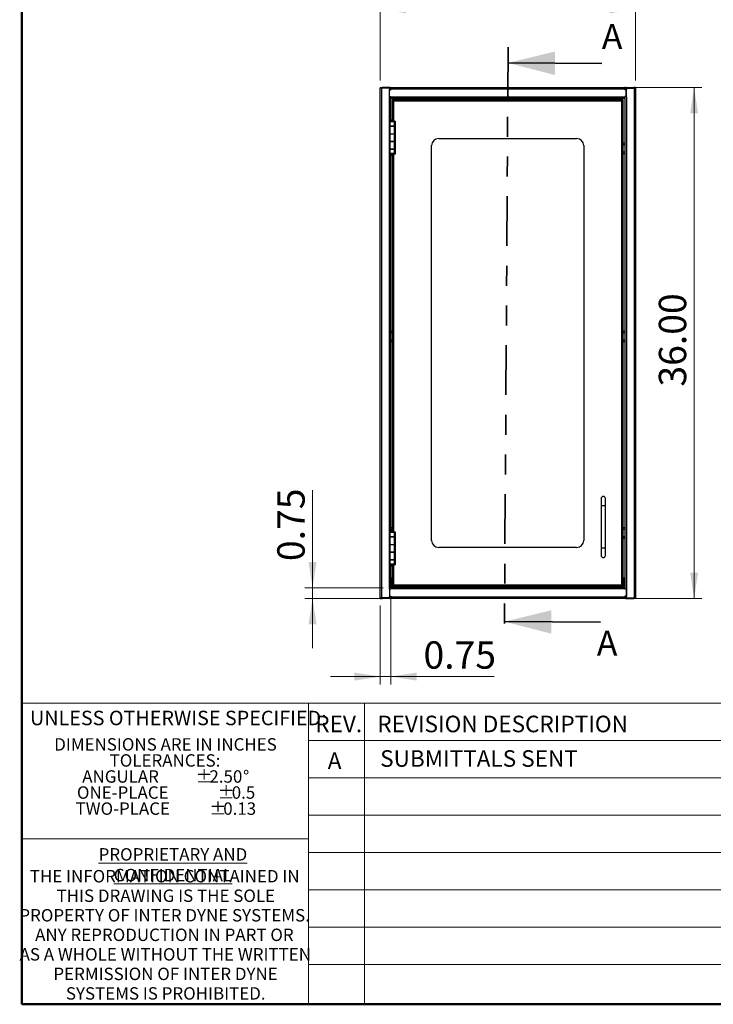
# Model space of a CAD drawing. Units: inches. Extents: x 0.5 to 10.5, y 0.5 to 8.
# Drawn here: x 0.5 to 4, y 0.5 to 5.5 of the extents above; entities that cross this region are included whole.
import ezdxf

# ---------------------------------------------------------------- set-up
doc = ezdxf.new("R2010")
doc.units = ezdxf.units.IN
doc.header["$MEASUREMENT"] = 0
doc.linetypes.add('PHANTOM', pattern=[0.5, 0.25, -0.05, 0.05, -0.05, 0.05, -0.05])
doc.styles.add('SLDTEXTSTYLE0', font='TXT', dxfattribs={"width": 0.75})
doc.dimstyles.new('SLDDIMSTYLE0', dxfattribs={"dimtxt": 0.137795, "dimasz": 0.13, "dimexe": 0, "dimexo": 0.0625, "dimgap": 0.034449, "dimtad": 1, "dimlfac": 14, "dimrnd": 1e-09, "dimzin": 4, "dimdsep": 46, "dimtxsty": 'SLDTEXTSTYLE0', "dimsah": 1, "dimcen": 0.09, "dimadec": 0, "dimazin": 1, "dimtfac": 1, "dimtofl": 0, "dimtmove": 0, "dimatfit": 3, "dimfxl": 0, "dimfrac": 2, "dimtolj": 1, "dimtzin": 12, "dimarcsym": 0})
doc.dimstyles.new('SLDDIMSTYLE1', dxfattribs={"dimtxt": 0.137795, "dimasz": 0.13, "dimexe": 0, "dimexo": 0.0625, "dimgap": 0.034449, "dimtad": 1, "dimlfac": 14, "dimrnd": 1e-09, "dimdsep": 46, "dimtxsty": 'SLDTEXTSTYLE0', "dimsah": 1, "dimcen": 0.09, "dimadec": 0, "dimazin": 2, "dimtfac": 1, "dimtmove": 0, "dimatfit": 0, "dimfxl": 0, "dimfrac": 2, "dimtolj": 1, "dimtzin": 12, "dimarcsym": 0})

# ---------------------------------------------------------------- blocks, each defined once
blk = doc.blocks.new('_D')
at = {"color": 7, "linetype": 'Continuous', "lineweight": 0}
for p, q in [((2.3046, 5.151), (2.3046, 5.5479)), ((2.3046, 5.5085), (3.59, 5.5085)), ((3.59, 5.151), (3.59, 5.5479))]:
    blk.add_line(p, q, dxfattribs=at)
at = {"color": 7, "linetype": 'Continuous', "lineweight": 18}
for points in [[(2.3046, 5.5085), (2.4346, 5.4885), (2.4346, 5.5285)], [(3.59, 5.5085), (3.46, 5.5285), (3.46, 5.4885)]]:
    blk.add_solid(points, dxfattribs=at)
at = {"color": 7, "linetype": 'Continuous', "lineweight": 18, "insert": (2.7182, 5.6862), "char_height": 0.1378, "attachment_point": 1, "style": 'SLDTEXTSTYLE0'}
blk.add_mtext('18.00', dxfattribs=at)
blk = doc.blocks.new('_D_1')
at = {"color": 7, "linetype": 'Continuous', "lineweight": 0}
for p, q in [((3.5795, 5.1148), (3.9241, 5.1148)), ((3.8847, 5.1148), (3.8847, 2.5434)), ((3.5759, 2.5434), (3.9241, 2.5434))]:
    blk.add_line(p, q, dxfattribs=at)
at = {"color": 7, "linetype": 'Continuous', "lineweight": 18}
for points in [[(3.8847, 5.1148), (3.8647, 4.9848), (3.9047, 4.9848)], [(3.8847, 2.5434), (3.9047, 2.6734), (3.8647, 2.6734)]]:
    blk.add_solid(points, dxfattribs=at)
at = {"color": 7, "linetype": 'Continuous', "lineweight": 18, "insert": (3.7071, 3.6095), "char_height": 0.1378, "attachment_point": 1, "rotation": 90, "style": 'SLDTEXTSTYLE0'}
blk.add_mtext('36.00', dxfattribs=at)
blk = doc.blocks.new('_D_2')
at = {"color": 7, "linetype": 'Continuous', "lineweight": 0}
for p, q in [((1.9637, 2.597), (1.9637, 3.0875)), ((2.3186, 2.597), (1.9243, 2.597)), ((1.9637, 2.597), (1.9637, 2.5434)), ((2.3186, 2.5434), (1.9243, 2.5434)), ((1.9637, 2.5434), (1.9637, 2.2934))]:
    blk.add_line(p, q, dxfattribs=at)
at = {"color": 7, "linetype": 'Continuous', "lineweight": 18}
for points in [[(1.9637, 2.597), (1.9837, 2.727), (1.9437, 2.727)], [(1.9637, 2.5434), (1.9437, 2.4134), (1.9837, 2.4134)]]:
    blk.add_solid(points, dxfattribs=at)
at = {"color": 7, "linetype": 'Continuous', "lineweight": 18, "insert": (1.7861, 2.7312), "char_height": 0.1378, "attachment_point": 1, "rotation": 90, "style": 'SLDTEXTSTYLE0'}
blk.add_mtext('0.75', dxfattribs=at)
blk = doc.blocks.new('_D_3')
at = {"color": 7, "linetype": 'Continuous', "lineweight": 0}
for p, q in [((2.3581, 2.5508), (2.3581, 2.1103)), ((2.3046, 2.5072), (2.3046, 2.1103)), ((2.3046, 2.1497), (2.0546, 2.1497)), ((2.3581, 2.1497), (2.3046, 2.1497)), ((2.3581, 2.1497), (2.8786, 2.1497))]:
    blk.add_line(p, q, dxfattribs=at)
at = {"color": 7, "linetype": 'Continuous', "lineweight": 18}
for points in [[(2.3046, 2.1497), (2.1746, 2.1697), (2.1746, 2.1297)], [(2.3581, 2.1497), (2.4881, 2.1297), (2.4881, 2.1697)]]:
    blk.add_solid(points, dxfattribs=at)
at = {"color": 7, "linetype": 'Continuous', "lineweight": 18, "insert": (2.5222, 2.3273), "char_height": 0.1378, "attachment_point": 1, "style": 'SLDTEXTSTYLE0'}
blk.add_mtext('0.75', dxfattribs=at)

msp = doc.modelspace()

# ---------------------------------------------------------------- linework, layer by layer
at = {"color": 7, "linetype": 'Continuous', "lineweight": 50}
for p, q in [((0.5, 0.5), (0.5, 8)), ((10.5, 0.5), (0.5, 0.5))]:
    msp.add_line(p, q, dxfattribs=at)
at = {"color": 7, "linetype": 'PHANTOM', "lineweight": 35}
msp.add_line((2.94818, 5.31741), (2.92954, 2.34746), dxfattribs=at)
at = {"color": 7, "linetype": 'Continuous', "lineweight": 35}
for p, q in [((3.42012, 5.2357), (2.94769, 5.23867)), ((3.41318, 2.42317), (2.93003, 2.4262))]:
    msp.add_line(p, q, dxfattribs=at)
at = {"color": 7, "linetype": 'Continuous', "lineweight": 25}
for p, q in [((2.30444, 5.11483), (2.30444, 5.11162)), ((2.30444, 5.11483), (2.31386, 5.11483)), ((2.30458, 5.11162), (2.30444, 5.11162)), ((2.30458, 2.54662), (2.30458, 5.11162)), ((2.31229, 5.11162), (2.30458, 5.11162)), ((2.31229, 2.54662), (2.31229, 5.11162)), ((2.35044, 5.11162), (2.31229, 5.11162)), ((2.31386, 5.11483), (2.31386, 5.11162)), ((2.35444, 5.11483), (2.31386, 5.11483)), ((2.35044, 5.11162), (2.35044, 5.10519)), ((2.35796, 5.11162), (2.35044, 5.11162)), ((2.35044, 5.06804), (2.35044, 5.10519)), ((2.35801, 5.10519), (2.35044, 5.10519)), ((2.35444, 5.11162), (2.35444, 5.11483)), ((2.35444, 5.11483), (2.35801, 5.11483)), ((2.35472, 5.1039), (2.35472, 5.10519)), ((2.35796, 5.11162), (2.35801, 5.11162)), ((2.35801, 5.11483), (3.53658, 5.11483)), ((2.35801, 5.10862), (2.35801, 5.11483)), ((2.35801, 5.1039), (2.35801, 5.10862)), ((2.35801, 5.10862), (3.53658, 5.10862)), ((3.53658, 5.10862), (3.53658, 5.11483)), ((3.54015, 5.11483), (3.53658, 5.11483)), ((3.53663, 5.11162), (3.53658, 5.11162)), ((3.53658, 5.1039), (3.53658, 5.10862)), ((3.53658, 5.10519), (3.54415, 5.10519)), ((3.53663, 5.11162), (3.54415, 5.11162)), ((3.53986, 5.1039), (3.53986, 5.10519)), ((3.54015, 5.11162), (3.54015, 5.11483)), ((3.54015, 5.11483), (3.58072, 5.11483)), ((3.54415, 5.11162), (3.54415, 5.10519)), ((3.54415, 5.11162), (3.58229, 5.11162)), ((3.54415, 5.06804), (3.54415, 5.10519)), ((3.58072, 5.11483), (3.58072, 5.11162)), ((3.59015, 5.11483), (3.58072, 5.11483)), ((3.58229, 5.11162), (3.59001, 5.11162)), ((3.58229, 5.11162), (3.58229, 2.54662)), ((3.59001, 5.11162), (3.59001, 2.54662)), ((3.59001, 5.11162), (3.59015, 5.11162)), ((3.59015, 5.11483), (3.59015, 5.11162)), ((2.35044, 5.08054), (2.35158, 5.08054)), ((2.35044, 5.07797), (2.35158, 5.07797)), ((2.35044, 5.07769), (2.35158, 5.07769)), ((2.35044, 2.59019), (2.35044, 5.06804)), ((2.35044, 5.06804), (2.35801, 5.06804)), ((2.35158, 5.06904), (2.35158, 5.1039)), ((2.35158, 5.1039), (2.35801, 5.1039)), ((2.35158, 5.06904), (2.35801, 5.06904)), ((2.35472, 5.06804), (2.35472, 5.06904)), ((2.35801, 5.06747), (2.35801, 5.06904)), ((2.35801, 5.06747), (3.53658, 5.06747)), ((2.35801, 5.06126), (2.35801, 5.06747)), ((2.35801, 5.06126), (3.53658, 5.06126)), ((2.35815, 4.95226), (2.35815, 5.06126)), ((3.53644, 5.06126), (3.53644, 2.59697)), ((3.54301, 5.1039), (3.53658, 5.1039)), ((3.54301, 5.06904), (3.53658, 5.06904)), ((3.53658, 5.06747), (3.53658, 5.06904)), ((3.54415, 5.06804), (3.53658, 5.06804)), ((3.53658, 5.06126), (3.53658, 5.06747)), ((3.53986, 5.06804), (3.53986, 5.06904)), ((3.54301, 5.06904), (3.54301, 5.1039)), ((3.54415, 5.08054), (3.54301, 5.08054)), ((3.54301, 5.07797), (3.54415, 5.07797)), ((3.54301, 5.07769), (3.54415, 5.07769)), ((3.54415, 5.06804), (3.54415, 2.59019)), ((2.36672, 5.05483), (2.36926, 5.05483)), ((2.36672, 4.94892), (2.36672, 5.05483)), ((2.37097, 5.0509), (2.37179, 5.0509)), ((2.37104, 5.05483), (3.52097, 5.05483)), ((2.37104, 5.05229), (2.37104, 5.05483)), ((2.37179, 5.0509), (2.37179, 5.04996)), ((2.37283, 5.04872), (3.51919, 5.04872)), ((2.37283, 4.94837), (2.37283, 5.04872)), ((3.51919, 5.04872), (3.51919, 2.60951)), ((3.52022, 5.04996), (3.52022, 5.0509)), ((3.52022, 5.0509), (3.52105, 5.0509)), ((3.52097, 5.05483), (3.52097, 5.05229)), ((3.52529, 5.05483), (3.52276, 5.05483)), ((3.52529, 5.05483), (3.52529, 2.6034)), ((2.35298, 4.94591), (2.35298, 4.92119)), ((2.35298, 4.92119), (2.37705, 4.92119)), ((2.35298, 4.92062), (2.35298, 4.8824)), ((2.37705, 4.92062), (2.35298, 4.92062)), ((2.35535, 4.95169), (2.35316, 4.94652)), ((2.35843, 4.94652), (2.35316, 4.94652)), ((2.35543, 4.95172), (2.36064, 4.95172)), ((2.35991, 4.94347), (2.35581, 4.94347)), ((2.35595, 4.95226), (2.36077, 4.95226)), ((2.36064, 4.95172), (2.35843, 4.94652)), ((2.35843, 4.94574), (2.35843, 4.94652)), ((2.36064, 4.95172), (2.36077, 4.95226)), ((2.36064, 4.943), (2.36064, 4.95172)), ((2.36076, 4.92062), (2.36076, 4.92119)), ((2.36077, 4.95226), (2.36077, 4.94292)), ((2.36077, 4.92119), (2.36077, 4.92062)), ((2.3623, 4.94229), (2.3623, 4.94896)), ((2.36351, 4.94896), (2.3623, 4.94896)), ((2.36351, 4.94202), (2.36351, 4.94896)), ((2.36672, 4.92062), (2.36672, 4.92119)), ((2.36926, 4.92119), (2.36926, 4.92062)), ((2.37169, 4.94645), (2.37705, 4.94645)), ((2.37179, 4.92119), (2.37179, 4.92062)), ((2.37461, 4.92119), (2.37461, 4.92062)), ((2.37705, 4.92119), (2.37705, 4.94645)), ((2.37705, 4.94528), (2.37904, 4.94528)), ((2.37705, 4.8824), (2.37705, 4.92062)), ((2.37904, 4.94528), (2.37904, 4.7801)), ((2.35298, 4.8824), (2.35298, 4.84354)), ((2.35298, 4.8824), (2.37705, 4.8824)), ((2.37705, 4.84354), (2.37705, 4.8824)), ((2.59886, 4.8584), (3.29315, 4.8584)), ((2.35298, 4.84354), (2.37705, 4.84354)), ((2.35298, 4.84304), (2.35298, 4.80483)), ((2.37705, 4.84304), (2.35298, 4.84304)), ((2.36076, 4.84304), (2.36076, 4.84354)), ((2.36077, 4.84354), (2.36077, 4.84304)), ((2.36672, 4.84304), (2.36672, 4.84354)), ((2.36926, 4.84354), (2.36926, 4.84304)), ((2.37179, 4.84354), (2.37179, 4.84304)), ((2.37461, 4.84354), (2.37461, 4.84304)), ((2.37705, 4.80483), (2.37705, 4.84304)), ((2.56315, 2.83554), (2.56315, 4.82269)), ((3.32886, 4.82269), (3.32886, 2.83554)), ((3.52529, 4.8369), (3.53644, 4.8369)), ((3.52529, 4.82847), (3.53644, 4.82847)), ((2.35298, 4.80483), (2.37705, 4.80483)), ((2.35298, 4.80476), (2.35298, 4.78004)), ((2.37705, 4.80476), (2.35298, 4.80476)), ((2.35316, 4.77943), (2.35843, 4.77943)), ((2.35316, 4.77943), (2.35535, 4.77426)), ((2.35543, 4.77423), (2.36064, 4.77423)), ((2.35595, 4.77369), (2.36077, 4.77369)), ((2.36001, 4.78257), (2.356, 4.78257)), ((2.35815, 2.88512), (2.35815, 4.77369)), ((2.35843, 4.77943), (2.35843, 4.78038)), ((2.35843, 4.77943), (2.36064, 4.77423)), ((2.36064, 4.77423), (2.36064, 4.78288)), ((2.36077, 4.77369), (2.36064, 4.77423)), ((2.36076, 4.80476), (2.36076, 4.80483)), ((2.36077, 4.80483), (2.36077, 4.80476)), ((2.36077, 4.78294), (2.36077, 4.77369)), ((2.36157, 4.78333), (2.3623, 4.78333)), ((2.3623, 4.77699), (2.3623, 4.78363)), ((2.36351, 4.77699), (2.3623, 4.77699)), ((2.36351, 4.77699), (2.36351, 4.78389)), ((2.36501, 4.78413), (2.36501, 4.78413)), ((2.36672, 4.80476), (2.36672, 4.80483)), ((2.36672, 2.88178), (2.36672, 4.77702)), ((2.36926, 4.80483), (2.36926, 4.80476)), ((2.37169, 4.7795), (2.37705, 4.7795)), ((2.37179, 4.80483), (2.37179, 4.80476)), ((2.37179, 4.78233), (2.37179, 4.7801)), ((2.37461, 4.78233), (2.37179, 4.78233)), ((2.37283, 2.88122), (2.37283, 4.77761)), ((2.37461, 4.80476), (2.37461, 4.80483)), ((2.37705, 4.7795), (2.37705, 4.80476)), ((2.37904, 4.7801), (2.37705, 4.7801)), ((3.52529, 4.79176), (3.53644, 4.79176)), ((3.52529, 4.78333), (3.53644, 4.78333)), ((2.35815, 3.89047), (2.36672, 3.89047)), ((2.35815, 3.88204), (2.36672, 3.88204)), ((3.52529, 3.89047), (3.53644, 3.89047)), ((3.52529, 3.88204), (3.53644, 3.88204)), ((2.35815, 3.84533), (2.36672, 3.84533)), ((2.35815, 3.8369), (2.36672, 3.8369)), ((3.52529, 3.84533), (3.53644, 3.84533)), ((3.52529, 3.8369), (3.53644, 3.8369)), ((3.41636, 3.04554), (3.41636, 3.00983)), ((3.43779, 3.00983), (3.43779, 3.04554)), ((3.41636, 3.00983), (3.41636, 2.79554)), ((3.43779, 3.00983), (3.41636, 3.00983)), ((3.43779, 2.79554), (3.43779, 3.00983)), ((2.35298, 2.87877), (2.35298, 2.85404)), ((2.35535, 2.88454), (2.35316, 2.87938)), ((2.35843, 2.87938), (2.35316, 2.87938)), ((2.35543, 2.88458), (2.36064, 2.88458)), ((2.35991, 2.87632), (2.35581, 2.87632)), ((2.35595, 2.88512), (2.36077, 2.88512)), ((2.35815, 2.89947), (2.36672, 2.89947)), ((2.35815, 2.89104), (2.36672, 2.89104)), ((2.36064, 2.88458), (2.35843, 2.87938)), ((2.35843, 2.87859), (2.35843, 2.87938)), ((2.36064, 2.88458), (2.36077, 2.88512)), ((2.36064, 2.87586), (2.36064, 2.88458)), ((2.36077, 2.88512), (2.36077, 2.87578)), ((2.3623, 2.87514), (2.3623, 2.88181)), ((2.36351, 2.88181), (2.3623, 2.88181)), ((2.36351, 2.87487), (2.36351, 2.88181)), ((2.37169, 2.87931), (2.37705, 2.87931)), ((2.37705, 2.85404), (2.37705, 2.87931)), ((2.37705, 2.87813), (2.37904, 2.87813)), ((2.37904, 2.87813), (2.37904, 2.71296)), ((3.52529, 2.89947), (3.53644, 2.89947)), ((3.52529, 2.89104), (3.53644, 2.89104)), ((2.35298, 2.85404), (2.37705, 2.85404)), ((2.35298, 2.85347), (2.35298, 2.81526)), ((2.37705, 2.85347), (2.35298, 2.85347)), ((2.36076, 2.85347), (2.36076, 2.85404)), ((2.36077, 2.85404), (2.36077, 2.85347)), ((2.36672, 2.85347), (2.36672, 2.85404)), ((2.36926, 2.85404), (2.36926, 2.85347)), ((2.37179, 2.85404), (2.37179, 2.85347)), ((2.37461, 2.85404), (2.37461, 2.85347)), ((2.37705, 2.81526), (2.37705, 2.85347)), ((3.52529, 2.85433), (3.53644, 2.85433)), ((3.52529, 2.8459), (3.53644, 2.8459)), ((2.35298, 2.81526), (2.35298, 2.7764)), ((2.35298, 2.81526), (2.37705, 2.81526)), ((2.35298, 2.7764), (2.37705, 2.7764)), ((2.35298, 2.7759), (2.35298, 2.73769)), ((2.37705, 2.7759), (2.35298, 2.7759)), ((2.36076, 2.7759), (2.36076, 2.7764)), ((2.36077, 2.7764), (2.36077, 2.7759)), ((2.36672, 2.7759), (2.36672, 2.7764)), ((2.36926, 2.7764), (2.36926, 2.7759)), ((2.37179, 2.7764), (2.37179, 2.7759)), ((2.37461, 2.7764), (2.37461, 2.7759)), ((2.37705, 2.7764), (2.37705, 2.81526)), ((2.37705, 2.73769), (2.37705, 2.7759)), ((3.29315, 2.79983), (2.59886, 2.79983)), ((3.41636, 2.79554), (3.41636, 2.75983)), ((3.43779, 2.79554), (3.41636, 2.79554)), ((3.43779, 2.75983), (3.43779, 2.79554)), ((2.35298, 2.73769), (2.37705, 2.73769)), ((2.35298, 2.73762), (2.35298, 2.71289)), ((2.37705, 2.73762), (2.35298, 2.73762)), ((2.36076, 2.73762), (2.36076, 2.73769)), ((2.36077, 2.73769), (2.36077, 2.73762)), ((2.36672, 2.73762), (2.36672, 2.73769)), ((2.36926, 2.73769), (2.36926, 2.73762)), ((2.37179, 2.73769), (2.37179, 2.73762)), ((2.37461, 2.73762), (2.37461, 2.73769)), ((2.37705, 2.71235), (2.37705, 2.73762)), ((2.35316, 2.71228), (2.35843, 2.71228)), ((2.35316, 2.71228), (2.35535, 2.70712)), ((2.35543, 2.70708), (2.36064, 2.70708)), ((2.35595, 2.70654), (2.36077, 2.70654)), ((2.36001, 2.71542), (2.356, 2.71542)), ((2.35815, 2.59697), (2.35815, 2.70654)), ((2.35843, 2.71228), (2.35843, 2.71323)), ((2.35843, 2.71228), (2.36064, 2.70708)), ((2.36064, 2.70708), (2.36064, 2.71573)), ((2.36077, 2.70654), (2.36064, 2.70708)), ((2.36077, 2.71579), (2.36077, 2.70654)), ((2.3623, 2.70985), (2.3623, 2.71648)), ((2.36351, 2.70985), (2.3623, 2.70985)), ((2.36351, 2.70985), (2.36351, 2.71675)), ((2.36501, 2.71699), (2.36501, 2.71699)), ((2.36672, 2.6034), (2.36672, 2.70988)), ((2.37169, 2.71235), (2.37705, 2.71235)), ((2.37179, 2.71519), (2.37179, 2.71296)), ((2.37283, 2.60951), (2.37283, 2.71046)), ((2.37904, 2.71296), (2.37705, 2.71296)), ((2.35815, 2.64608), (2.36265, 2.64608)), ((2.35815, 2.64265), (2.36265, 2.64265)), ((2.35815, 2.63765), (2.36265, 2.63765)), ((2.36265, 2.64608), (2.36672, 2.64608)), ((2.36265, 2.63765), (2.36265, 2.64608)), ((2.36265, 2.63765), (2.36265, 2.6054)), ((2.36265, 2.63765), (2.36672, 2.63765)), ((3.52529, 2.64608), (3.53194, 2.64608)), ((3.52529, 2.63765), (3.53194, 2.63765)), ((3.53194, 2.64608), (3.53194, 2.63765)), ((3.53194, 2.64608), (3.53644, 2.64608)), ((3.53194, 2.64265), (3.53644, 2.64265)), ((3.53194, 2.6054), (3.53194, 2.63765)), ((3.53194, 2.63765), (3.53644, 2.63765)), ((2.35044, 2.59019), (2.35044, 2.55304)), ((2.35044, 2.59019), (2.35801, 2.59019)), ((2.35158, 2.58054), (2.35044, 2.58054)), ((2.35158, 2.58026), (2.35044, 2.58026)), ((2.35044, 2.57769), (2.35158, 2.57769)), ((2.35158, 2.58919), (2.35158, 2.55433)), ((2.35158, 2.58919), (2.35801, 2.58919)), ((2.35472, 2.59019), (2.35472, 2.58919)), ((2.35801, 2.59697), (2.35801, 2.59076)), ((3.53658, 2.59697), (2.35801, 2.59697)), ((2.35801, 2.59076), (2.35801, 2.58919)), ((3.53658, 2.59076), (2.35801, 2.59076)), ((2.36265, 2.59697), (2.36265, 2.6054)), ((2.36265, 2.6054), (2.36672, 2.6054)), ((2.36672, 2.6034), (2.36926, 2.6034)), ((2.36977, 2.6054), (2.37104, 2.6054)), ((2.37179, 2.60733), (2.37097, 2.60733)), ((2.37104, 2.60594), (2.37104, 2.6034)), ((3.52097, 2.6034), (2.37104, 2.6034)), ((2.37179, 2.60828), (2.37179, 2.60733)), ((3.51919, 2.60951), (2.37283, 2.60951)), ((3.52022, 2.60733), (3.52022, 2.60825)), ((3.52105, 2.60733), (3.52022, 2.60733)), ((3.52097, 2.6034), (3.52097, 2.60594)), ((3.52529, 2.6034), (3.52276, 2.6034)), ((3.52529, 2.6054), (3.53194, 2.6054)), ((3.53194, 2.6054), (3.53194, 2.59697)), ((3.53658, 2.59697), (3.53658, 2.59076)), ((3.53658, 2.59076), (3.53658, 2.58919)), ((3.54415, 2.59019), (3.53658, 2.59019)), ((3.54301, 2.58919), (3.53658, 2.58919)), ((3.53986, 2.59019), (3.53986, 2.58919)), ((3.54301, 2.58919), (3.54301, 2.55433)), ((3.54415, 2.58054), (3.54301, 2.58054)), ((3.54415, 2.58026), (3.54301, 2.58026)), ((3.54415, 2.57769), (3.54301, 2.57769)), ((3.54415, 2.59019), (3.54415, 2.55304)), ((2.30444, 2.5434), (2.30444, 2.54662)), ((2.30458, 2.54662), (2.30444, 2.54662)), ((2.30444, 2.5434), (2.31386, 2.5434)), ((2.31229, 2.54662), (2.30458, 2.54662)), ((2.35044, 2.54662), (2.31229, 2.54662)), ((2.31386, 2.5434), (2.31386, 2.54662)), ((2.35444, 2.5434), (2.31386, 2.5434)), ((2.35044, 2.54662), (2.35044, 2.55304)), ((2.35801, 2.55304), (2.35044, 2.55304)), ((2.35796, 2.54662), (2.35044, 2.54662)), ((2.35158, 2.55433), (2.35801, 2.55433)), ((2.35444, 2.54662), (2.35444, 2.5434)), ((2.35444, 2.5434), (2.35801, 2.5434)), ((2.35472, 2.55433), (2.35472, 2.55304)), ((2.35796, 2.54662), (2.35801, 2.54662)), ((2.35801, 2.55433), (2.35801, 2.54962)), ((3.53658, 2.54962), (2.35801, 2.54962)), ((2.35801, 2.54962), (2.35801, 2.5434)), ((3.53658, 2.5434), (2.35801, 2.5434)), ((3.53658, 2.55433), (3.53658, 2.54962)), ((3.54301, 2.55433), (3.53658, 2.55433)), ((3.53658, 2.55304), (3.54415, 2.55304)), ((3.53658, 2.54962), (3.53658, 2.5434)), ((3.53663, 2.54662), (3.53658, 2.54662)), ((3.54015, 2.5434), (3.53658, 2.5434)), ((3.53663, 2.54662), (3.54415, 2.54662)), ((3.53986, 2.55433), (3.53986, 2.55304)), ((3.54015, 2.54662), (3.54015, 2.5434)), ((3.54015, 2.5434), (3.58072, 2.5434)), ((3.54415, 2.54662), (3.54415, 2.55304)), ((3.54415, 2.54662), (3.58229, 2.54662)), ((3.58072, 2.5434), (3.58072, 2.54662)), ((3.59015, 2.5434), (3.58072, 2.5434)), ((3.58229, 2.54662), (3.59001, 2.54662)), ((3.59001, 2.54662), (3.59015, 2.54662)), ((3.59015, 2.5434), (3.59015, 2.54662))]:
    msp.add_line(p, q, dxfattribs=at)
at = {"color": 7, "linetype": 'Continuous', "lineweight": 18}
for p, q in [((7.3913, 2.0157), (0.5, 2.0157)), ((1.94263, 2.0157), (1.94263, 0.5)), ((2.22539, 2.0157), (2.22539, 0.5)), ((1.94263, 1.8277), (7.3913, 1.8277)), ((1.94263, 1.6397), (6.17764, 1.6397)), ((1.94263, 1.4517), (6.17764, 1.4517)), ((1.94263, 1.33274), (0.5, 1.33274)), ((1.94263, 1.2637), (6.17764, 1.2637)), ((1.94263, 1.0757), (6.17764, 1.0757)), ((1.94263, 0.8877), (6.17764, 0.8877)), ((1.94263, 0.6997), (6.17764, 0.6997))]:
    msp.add_line(p, q, dxfattribs=at)
at = {"color": 7, "linetype": 'Continuous', "lineweight": 25}
for centre, radius, start, end in [((2.31386, 5.10862), 0.00621, 90, 151.13427), ((3.58072, 5.10862), 0.00621, 28.86573, 90), ((2.59886, 4.82269), 0.03571, 90, 180), ((3.29315, 4.82269), 0.03571, 0, 90), ((3.42708, 3.04554), 0.01071, 0, 180), ((2.59886, 2.83554), 0.03571, 180, 270), ((3.29315, 2.83554), 0.03571, 270, 0), ((3.42708, 2.75983), 0.01071, 180, 0), ((2.31386, 2.54962), 0.00621, 208.86573, 270), ((3.58072, 2.54962), 0.00621, 270, 331.13427)]:
    msp.add_arc(centre, radius, start, end, dxfattribs=at)
for points in [[(2.37283, 5.04872), (2.37203, 5.04923), (2.37043, 5.05025), (2.36841, 5.05178), (2.367, 5.0533), (2.36681, 5.05432), (2.36672, 5.05483)], [(2.37283, 5.04872), (2.37236, 5.04923), (2.37142, 5.05025), (2.37024, 5.05178), (2.36942, 5.0533), (2.36931, 5.05432), (2.36926, 5.05483)], [(3.52529, 5.05483), (3.5252, 5.05432), (3.52502, 5.0533), (3.52361, 5.05178), (3.52159, 5.05025), (3.51999, 5.04923), (3.51919, 5.04872)], [(3.52276, 5.05483), (3.5227, 5.05432), (3.5226, 5.0533), (3.52177, 5.05178), (3.52059, 5.05025), (3.51965, 5.04923), (3.51919, 5.04872)], [(2.36672, 2.6034), (2.36681, 2.60391), (2.367, 2.60493), (2.36841, 2.60646), (2.37043, 2.60798), (2.37203, 2.609), (2.37283, 2.60951)], [(2.36926, 2.6034), (2.36931, 2.60391), (2.36942, 2.60493), (2.37024, 2.60646), (2.37142, 2.60798), (2.37236, 2.609), (2.37283, 2.60951)], [(3.52097, 2.6034), (3.52082, 2.60349), (3.52052, 2.60368), (3.52008, 2.60509), (3.51963, 2.60711), (3.51933, 2.60871), (3.51919, 2.60951)], [(3.52097, 2.60594), (3.52082, 2.60599), (3.52052, 2.6061), (3.52008, 2.60692), (3.51963, 2.60811), (3.51933, 2.60904), (3.51919, 2.60951)]]:
    msp.add_open_spline(points, degree=3, dxfattribs=at)
for points, knots in [([(2.37104, 5.05483), (2.37117, 5.05476), (2.37143, 5.05462), (2.37182, 5.05353), (2.37221, 5.05194), (2.37255, 5.05023), (2.37275, 5.04913), (2.37283, 5.04872)], [0, 0, 0, 0, 0.21838618, 0.43678806, 0.65518997, 0.87359177, 1, 1, 1, 1]), ([(2.37104, 5.05229), (2.37117, 5.05225), (2.37144, 5.05217), (2.37184, 5.0515), (2.37224, 5.05052), (2.37257, 5.04953), (2.37277, 5.04891), (2.37283, 5.04872)], [0, 0, 0, 0, 0.2211538, 0.4465218, 0.6718928, 0.8972635, 1, 1, 1, 1]), ([(3.51919, 5.04872), (3.51932, 5.04942), (3.51958, 5.05082), (3.51997, 5.05267), (3.52036, 5.05406), (3.52069, 5.05474), (3.5209, 5.05481), (3.52097, 5.05483)], [0, 0, 0, 0, 0.218386, 0.4367879, 0.6551898, 0.8735916, 1, 1, 1, 1]), ([(3.51919, 5.04872), (3.51932, 5.04914), (3.51959, 5.04998), (3.51999, 5.05109), (3.52039, 5.0519), (3.52072, 5.05226), (3.52091, 5.05229), (3.52097, 5.05229)], [0, 0, 0, 0, 0.2234354, 0.4488106, 0.6741873, 0.8995637, 1, 1, 1, 1]), ([(3.52097, 5.05389), (3.52123, 5.05396), (3.52189, 5.05416), (3.52259, 5.05447), (3.5227, 5.05471), (3.52276, 5.05483)], [0, 0, 0, 0, 0.2419603, 0.6209802, 1, 1, 1, 1]), ([(2.35581, 4.94347), (2.35501, 4.94387), (2.35342, 4.94469), (2.35282, 4.94571), (2.35308, 4.94632), (2.35316, 4.94652)], [0, 0, 0, 0, 0.4012899, 0.8026485, 1, 1, 1, 1]), ([(2.37705, 4.94645), (2.3769, 4.94591), (2.3766, 4.94484), (2.37426, 4.94344), (2.37089, 4.9423), (2.36691, 4.9418), (2.36292, 4.94185), (2.35927, 4.94233), (2.357, 4.94295), (2.35599, 4.94339), (2.35581, 4.94347)], [0, 0, 0, 0, 0.1525211, 0.304394, 0.4516015, 0.5901585, 0.7159621, 0.8421024, 0.9714272, 1, 1, 1, 1]), ([(2.35991, 4.94347), (2.35944, 4.9439), (2.35851, 4.94477), (2.35825, 4.94579), (2.3584, 4.94638), (2.35843, 4.94652)], [0, 0, 0, 0, 0.4218905, 0.8571325, 1, 1, 1, 1]), ([(2.36423, 4.94191), (2.36373, 4.94197), (2.36258, 4.9421), (2.36107, 4.94265), (2.36028, 4.9432), (2.35991, 4.94347)], [0, 0, 0, 0, 0.2894106, 0.6577898, 1, 1, 1, 1]), ([(2.3623, 4.94896), (2.36364, 4.94896), (2.36632, 4.94898), (2.37027, 4.94879), (2.37359, 4.94833), (2.37597, 4.94758), (2.37695, 4.94695), (2.37703, 4.94656), (2.37705, 4.94645)], [0, 0, 0, 0, 0.1846649, 0.36924374, 0.55316339, 0.73640481, 0.92687924, 1, 1, 1, 1]), ([(2.36351, 4.94896), (2.36424, 4.94896), (2.3657, 4.94898), (2.36785, 4.9488), (2.36965, 4.94837), (2.37097, 4.94766), (2.37161, 4.94701), (2.37167, 4.94659), (2.37169, 4.94645)], [0, 0, 0, 0, 0.1778437, 0.3557448, 0.5320448, 0.7065235, 0.901796, 1, 1, 1, 1]), ([(2.37169, 4.94645), (2.37161, 4.94594), (2.37145, 4.94483), (2.37013, 4.94342), (2.36834, 4.94238), (2.36674, 4.94191), (2.36577, 4.9419), (2.36544, 4.9419)], [0, 0, 0, 0, 0.2472228, 0.5334532, 0.7410811, 0.9105032, 1, 1, 1, 1]), ([(2.35316, 4.78004), (2.35313, 4.78024), (2.35302, 4.78086), (2.35418, 4.7817), (2.35552, 4.78234), (2.356, 4.78257)], [0, 0, 0, 0, 0.243886, 0.728592, 1, 1, 1, 1]), ([(2.356, 4.78257), (2.35699, 4.78289), (2.35898, 4.78353), (2.36232, 4.784), (2.36435, 4.7841), (2.36501, 4.78413)], [0, 0, 0, 0, 0.4047493, 0.8069475, 1, 1, 1, 1]), ([(2.35845, 4.78004), (2.35843, 4.78026), (2.35837, 4.78093), (2.35907, 4.78178), (2.3598, 4.78239), (2.36001, 4.78257)], [0, 0, 0, 0, 0.2690293, 0.7946291, 1, 1, 1, 1]), ([(2.36001, 4.78257), (2.36065, 4.78293), (2.36184, 4.78362), (2.36376, 4.78404), (2.36479, 4.78411), (2.36501, 4.78413)], [0, 0, 0, 0, 0.4750588, 0.8849522, 1, 1, 1, 1]), ([(2.37705, 4.7795), (2.37691, 4.77921), (2.37663, 4.77864), (2.37448, 4.77785), (2.37133, 4.77724), (2.36746, 4.777), (2.36435, 4.77696), (2.36267, 4.77699), (2.3623, 4.77699)], [0, 0, 0, 0, 0.193669, 0.3872006, 0.579146, 0.764662, 0.9482424, 1, 1, 1, 1]), ([(2.37169, 4.7795), (2.37159, 4.77917), (2.3714, 4.77855), (2.36998, 4.7777), (2.36807, 4.77717), (2.36579, 4.77696), (2.36429, 4.77698), (2.36351, 4.77699)], [0, 0, 0, 0, 0.22702818, 0.43342843, 0.63344543, 0.81131719, 1, 1, 1, 1]), ([(2.36501, 4.78413), (2.36632, 4.78406), (2.36893, 4.78392), (2.37242, 4.78325), (2.37511, 4.78214), (2.37676, 4.78082), (2.37696, 4.77992), (2.37705, 4.7795)], [0, 0, 0, 0, 0.20024, 0.4006439, 0.6041074, 0.816688, 1, 1, 1, 1]), ([(2.36501, 4.78413), (2.3657, 4.78407), (2.36706, 4.78394), (2.36888, 4.78334), (2.37047, 4.78231), (2.3715, 4.78095), (2.37163, 4.77994), (2.37169, 4.7795)], [0, 0, 0, 0, 0.1765989, 0.3529855, 0.5367991, 0.7937986, 1, 1, 1, 1]), ([(2.35581, 2.87632), (2.35501, 2.87673), (2.35342, 2.87755), (2.35282, 2.87857), (2.35308, 2.87918), (2.35316, 2.87938)], [0, 0, 0, 0, 0.4012899, 0.80264848, 1, 1, 1, 1]), ([(2.37705, 2.87931), (2.3769, 2.87877), (2.3766, 2.8777), (2.37426, 2.8763), (2.37089, 2.87515), (2.36691, 2.87466), (2.36292, 2.87471), (2.35927, 2.87518), (2.357, 2.87581), (2.35599, 2.87624), (2.35581, 2.87632)], [0, 0, 0, 0, 0.1525211, 0.304394, 0.4516015, 0.5901585, 0.7159621, 0.8421024, 0.9714272, 1, 1, 1, 1]), ([(2.35991, 2.87632), (2.35944, 2.87675), (2.35851, 2.87763), (2.35825, 2.87865), (2.3584, 2.87923), (2.35843, 2.87938)], [0, 0, 0, 0, 0.4218905, 0.8571325, 1, 1, 1, 1]), ([(2.36423, 2.87477), (2.36373, 2.87482), (2.36258, 2.87496), (2.36107, 2.87551), (2.36028, 2.87606), (2.35991, 2.87632)], [0, 0, 0, 0, 0.2894106, 0.6577898, 1, 1, 1, 1]), ([(2.3623, 2.88181), (2.36364, 2.88182), (2.36632, 2.88184), (2.37027, 2.88165), (2.37359, 2.88119), (2.37597, 2.88044), (2.37695, 2.8798), (2.37703, 2.87942), (2.37705, 2.87931)], [0, 0, 0, 0, 0.1846649, 0.3692437, 0.5531634, 0.7364048, 0.9268792, 1, 1, 1, 1]), ([(2.36351, 2.88181), (2.36424, 2.88182), (2.3657, 2.88184), (2.36785, 2.88166), (2.36965, 2.88123), (2.37097, 2.88052), (2.37161, 2.87987), (2.37167, 2.87945), (2.37169, 2.87931)], [0, 0, 0, 0, 0.1778437, 0.3557448, 0.5320448, 0.7065235, 0.901796, 1, 1, 1, 1]), ([(2.37169, 2.87931), (2.37161, 2.87879), (2.37145, 2.87768), (2.37013, 2.87628), (2.36834, 2.87524), (2.36674, 2.87476), (2.36577, 2.87476), (2.36544, 2.87475)], [0, 0, 0, 0, 0.2472228, 0.5334532, 0.7410811, 0.9105032, 1, 1, 1, 1]), ([(2.35316, 2.71289), (2.35313, 2.7131), (2.35302, 2.71371), (2.35418, 2.71456), (2.35552, 2.7152), (2.356, 2.71542)], [0, 0, 0, 0, 0.243886, 0.728592, 1, 1, 1, 1]), ([(2.356, 2.71542), (2.35699, 2.71575), (2.35898, 2.71639), (2.36232, 2.71686), (2.36435, 2.71696), (2.36501, 2.71699)], [0, 0, 0, 0, 0.4047493, 0.8069475, 1, 1, 1, 1]), ([(2.35845, 2.71289), (2.35843, 2.71312), (2.35837, 2.71379), (2.35907, 2.71464), (2.3598, 2.71525), (2.36001, 2.71542)], [0, 0, 0, 0, 0.2690293, 0.7946291, 1, 1, 1, 1]), ([(2.36001, 2.71542), (2.36065, 2.71579), (2.36184, 2.71647), (2.36376, 2.71689), (2.36479, 2.71697), (2.36501, 2.71699)], [0, 0, 0, 0, 0.4750588, 0.8849522, 1, 1, 1, 1]), ([(2.37705, 2.71235), (2.37691, 2.71207), (2.37663, 2.7115), (2.37448, 2.71071), (2.37133, 2.7101), (2.36746, 2.70986), (2.36435, 2.70982), (2.36267, 2.70984), (2.3623, 2.70985)], [0, 0, 0, 0, 0.193669, 0.3872006, 0.579146, 0.764662, 0.9482424, 1, 1, 1, 1]), ([(2.37169, 2.71235), (2.37159, 2.71203), (2.3714, 2.71141), (2.36998, 2.71056), (2.36807, 2.71002), (2.36579, 2.70982), (2.36429, 2.70984), (2.36351, 2.70985)], [0, 0, 0, 0, 0.2270282, 0.4334284, 0.6334454, 0.8113172, 1, 1, 1, 1]), ([(2.36501, 2.71699), (2.36632, 2.71692), (2.36893, 2.71678), (2.37242, 2.71611), (2.37511, 2.715), (2.37676, 2.71368), (2.37696, 2.71277), (2.37705, 2.71235)], [0, 0, 0, 0, 0.20024, 0.4006439, 0.6041074, 0.816688, 1, 1, 1, 1]), ([(2.36501, 2.71699), (2.3657, 2.71692), (2.36706, 2.7168), (2.36888, 2.7162), (2.37047, 2.71517), (2.3715, 2.7138), (2.37163, 2.7128), (2.37169, 2.71235)], [0, 0, 0, 0, 0.1765989, 0.3529855, 0.5367991, 0.7937986, 1, 1, 1, 1]), ([(2.37283, 2.60951), (2.3727, 2.60881), (2.37244, 2.60741), (2.37205, 2.60556), (2.37166, 2.60418), (2.37132, 2.60349), (2.37112, 2.60343), (2.37104, 2.6034)], [0, 0, 0, 0, 0.218386, 0.4367879, 0.6551898, 0.8735916, 1, 1, 1, 1]), ([(2.37283, 2.60951), (2.3727, 2.60909), (2.37243, 2.60825), (2.37203, 2.60714), (2.37162, 2.60633), (2.3713, 2.60598), (2.3711, 2.60595), (2.37104, 2.60594)], [0, 0, 0, 0, 0.2234354, 0.4488106, 0.6741873, 0.8995637, 1, 1, 1, 1]), ([(3.51919, 2.60951), (3.51992, 2.60904), (3.52146, 2.60806), (3.52349, 2.60656), (3.52499, 2.60499), (3.52519, 2.60394), (3.52529, 2.6034)], [0, 0, 0, 0, 0.2285227, 0.4833536, 0.7382523, 1, 1, 1, 1]), ([(3.51919, 2.60951), (3.51978, 2.60886), (3.52097, 2.60757), (3.52231, 2.60563), (3.52274, 2.60423), (3.52276, 2.60349), (3.52276, 2.6034)], [0, 0, 0, 0, 0.3173548, 0.6359662, 0.954582, 1, 1, 1, 1]), ([(3.52276, 2.6034), (3.5227, 2.60352), (3.52259, 2.60376), (3.52189, 2.60407), (3.52123, 2.60427), (3.52097, 2.60434)], [0, 0, 0, 0, 0.3790198, 0.7580397, 1, 1, 1, 1])]:
    msp.add_open_spline(points, degree=3, knots=knots, dxfattribs=at)
at = {"color": 7, "linetype": 'Continuous', "lineweight": 35}
for points in [[(2.94769, 5.23867), (3.18353, 5.17813), (3.18428, 5.29624)], [(2.93003, 2.4262), (3.16588, 2.36566), (3.16662, 2.48377)]]:
    msp.add_solid(points, dxfattribs=at)

# ---------------------------------------------------------------- texts
at = {"color": 7, "linetype": 'Continuous', "char_height": 0.125, "attachment_point": 1, "style": 'SLDTEXTSTYLE0'}
for insert in [(3.42012, 5.43428), (3.39491, 2.38077)]:
    msp.add_mtext('A', dxfattribs=dict(at, insert=insert))
at = {"color": 7, "linetype": 'Continuous', "lineweight": 0, "style": 'SLDTEXTSTYLE0'}
for s, insert, char_height, attachment_point in [('UNLESS OTHERWISE SPECIFIED:', (0.5412, 1.9778), 0.0729167, 1), ('REV.', (1.97725, 1.95283), 0.083333, 1), ('REVISION DESCRIPTION', (2.28964, 1.95283), 0.0833333, 1), ('DIMENSIONS ARE IN INCHES', (1.2233, 1.83971), 0.0625, 2), ('TOLERANCES:', (1.22084, 1.75889), 0.0625, 2), ('A', (2.04004, 1.76819), 0.08333, 1), ('SUBMITTALS SENT', (2.30403, 1.77902), 0.0833333, 1), ('ANGULAR', (0.99712, 1.67808), 0.0625, 2), ('%%p', (1.41802, 1.67808), 0.0625, 2), ('2.50', (1.52736, 1.67808), 0.0625, 2), ('%%d', (1.62942, 1.67808), 0.0625, 2), ('ONE-PLACE', (1.00805, 1.59726), 0.0625, 2), ('%%p', (1.5291, 1.59726), 0.0625, 2), ('0.5', (1.61597, 1.59726), 0.0625, 2), ('TWO-PLACE', (1.00833, 1.51644), 0.0625, 2), ('%%p', (1.48752, 1.51644), 0.0625, 2), ('0.13', (1.59685, 1.51644), 0.0625, 2), ('\\LPROPRIETARY AND CONFIDENTIAL', (1.26069, 1.28604), 0.0625, 2), ('THE INFORMATION CONTAINED IN', (1.21923, 1.17609), 0.0625, 2), ('THIS DRAWING IS THE SOLE', (1.22497, 1.07775), 0.0625, 2), ('PROPERTY OF INTER DYNE SYSTEMS.', (1.21889, 0.97942), 0.0625, 2), ('ANY REPRODUCTION IN PART OR', (1.21776, 0.88109), 0.0625, 2), ('AS A WHOLE WITHOUT THE WRITTEN', (1.22233, 0.78275), 0.0625, 2), ('PERMISSION OF INTER DYNE', (1.22362, 0.68442), 0.0625, 2), ('SYSTEMS IS PROHIBITED.', (1.22453, 0.58609), 0.0625, 2)]:
    msp.add_mtext(s, dxfattribs=dict(at, insert=insert, char_height=char_height, attachment_point=attachment_point))

# ---------------------------------------------------------------- dimensions: what is measured, and where the dimension line sits
at = {"color": 7, "linetype": 'Continuous', "lineweight": 18}
for base, p1, p2, dimstyle, picture, middle in [((3.59001, 5.50853), (2.30458, 5.11162), (3.59001, 5.11162), 'SLDDIMSTYLE0', '_D', (2.94729, 5.50853)), ((2.30458, 2.1497), (2.35815, 2.59019), (2.30458, 2.54662), 'SLDDIMSTYLE1', '_D_3', (2.70041, 2.1497))]:
    dim = msp.add_linear_dim(base=base, p1=p1, p2=p2, dimstyle=dimstyle, dxfattribs=at)
    dim.commit()
    dim.dimension.update_dxf_attribs({"geometry": picture, "text_midpoint": middle, "dimtype": 160})
for base, p1, p2, dimstyle, picture, middle in [((3.88475, 2.5434), (3.54015, 5.11483), (3.53658, 2.5434), 'SLDDIMSTYLE0', '_D_1', (3.88475, 3.83855)), ((1.96368, 2.5434), (2.35801, 2.59697), (2.35801, 2.5434), 'SLDDIMSTYLE1', '_D_2', (1.96368, 2.90937))]:
    dim = msp.add_linear_dim(base=base, p1=p1, p2=p2, angle=90, dimstyle=dimstyle, dxfattribs=at)
    dim.commit()
    dim.dimension.update_dxf_attribs({"geometry": picture, "text_midpoint": middle, "dimtype": 160})

doc.saveas('drawing.dxf')
